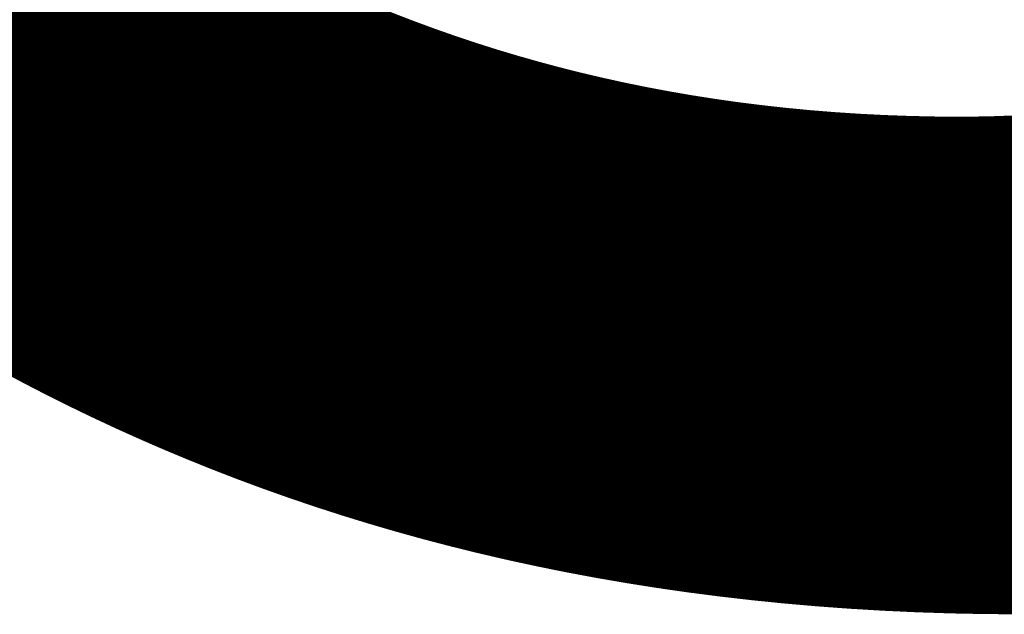
# Model space of a CAD drawing. Units: millimetres. Extents: x -14490 to 14641, y -16429 to 952.
# Drawn here: x -2139 to -1856, y -4503 to -4332 of the extents above; entities that cross this region are included whole.
import ezdxf

# ---------------------------------------------------------------- set-up
doc = ezdxf.new("R2010")
doc.units = ezdxf.units.MM
doc.layers.add('Scala', color=4, linetype='Continuous', lineweight=35)
doc.layers.add('Scala @ 768', color=4, linetype='Continuous', lineweight=35)
doc.styles.add('Arial-1.800', font='arial.ttf', dxfattribs={"height": 1.8})
doc.dimstyles.new('Dim-Style 3', dxfattribs={"dimtxt": 0.18, "dimasz": 0.8, "dimexe": 0.4, "dimexo": 0, "dimgap": 0.2, "dimtad": 1, "dimdec": 3, "dimlfac": 0.001, "dimzin": 0, "dimdsep": 46, "dimtxsty": 'Arial-1.800', "dimblk": 'OBLIQUE', "dimcen": 0.09, "dimclrd": 2, "dimclre": 2, "dimclrt": 2, "dimadec": 0, "dimazin": 0, "dimtfac": 1, "dimtdec": 4, "dimtmove": 0, "dimatfit": 1, "dimfxl": 0.8, "dimfxlon": 1, "dimtolj": 1, "dimtzin": 0, "dimlwd": 18, "dimlwe": 18, "dimarcsym": 0})

# ---------------------------------------------------------------- blocks, each defined once
blk = doc.blocks.new('_Oblique')
at = {"color": 0, "linetype": 'ByBlock', "lineweight": -2}
blk.add_line((-0.5, -0.5), (0.5, 0.5), dxfattribs=at)
blk = doc.blocks.new('*D77')
at = {"layer": 'Defpoints', "color": 0}
for p in [(-2489.75, -4298.86), (2510.25, -4298.86), (2510.25, -4647)]:
    blk.add_point(p, dxfattribs=at)
at = {"layer": 'Scala', "color": 2, "linetype": 'Continuous', "lineweight": 18}
for p, q in [((-2489.75, -4298.86), (-2489.75, -4954.2)), ((2510.25, -4298.86), (2510.25, -4954.2)), ((-2489.75, -4647), (2510.25, -4647))]:
    blk.add_line(p, q, dxfattribs=at)
at = {"layer": 'Scala', "color": 2, "lineweight": 18, "xscale": 614.4000000000001, "yscale": 614.4000000000001, "zscale": 614.4000000000001, "rotation": 180}
blk.add_blockref('_Oblique', (-2489.75, -4647), dxfattribs=at)
at = {"layer": 'Scala', "color": 2, "lineweight": 18, "xscale": 614.4000000000001, "yscale": 614.4000000000001, "zscale": 614.4000000000001}
blk.add_blockref('_Oblique', (2510.25, -4647), dxfattribs=at)
at = {"layer": 'Scala', "color": 2, "insert": (10.25, -3787.69), "char_height": 1382.4, "attachment_point": 5, "style": 'Arial-1.800'}
blk.add_mtext('\\A1;5.000', dxfattribs=at)
blk = doc.blocks.new('*U103')
at = {"layer": 'Scala @ 768'}
dim = blk.add_linear_dim(base=(2510.2503, -4647.0035), p1=(-2489.7497, -4298.8606), p2=(2510.2503, -4298.8606), dimstyle='Dim-Style 3', override={"dimscale": 768}, dxfattribs=at)
dim.commit()
dim.dimension.update_dxf_attribs({"geometry": '*D77', "text_midpoint": (10.2503, -3787.6883)})

msp = doc.modelspace()

# ---------------------------------------------------------------- block references
at = {"layer": 'Scala'}
msp.add_blockref('*U103', (0, 0), dxfattribs=at)

doc.saveas('drawing.dxf')
